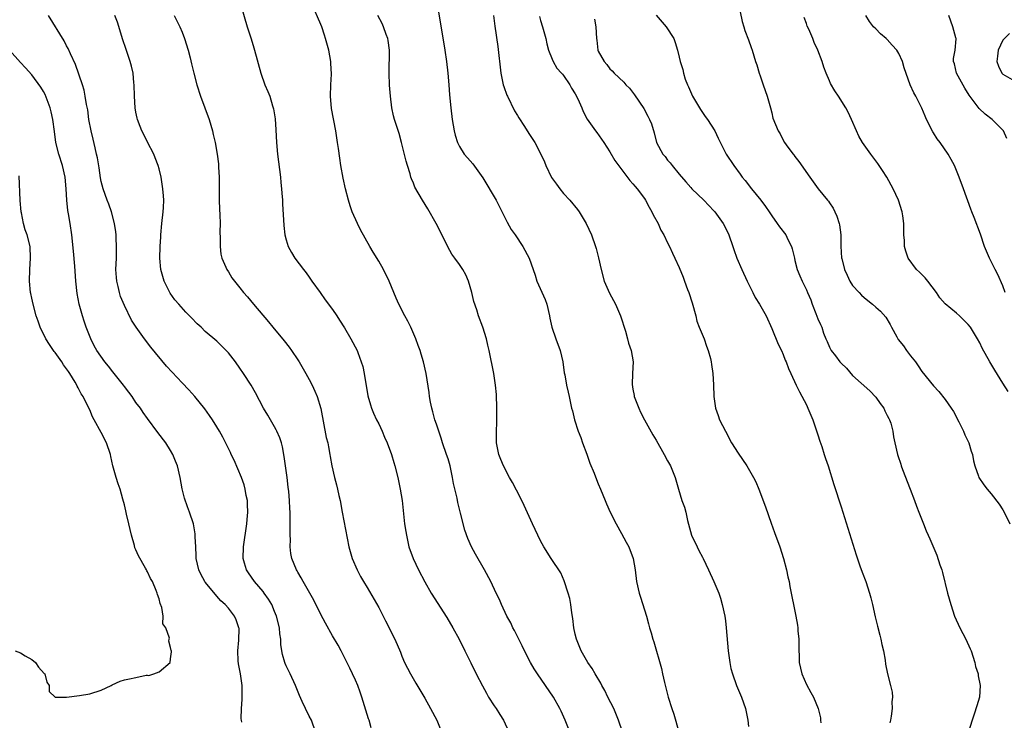
# Model space of a CAD drawing. Units: inches. Extents: x 2505000 to 2507982, y 1482000 to 1485000.
# Drawn here: x 2505825 to 2505995, y 1483959 to 1484080 of the extents above; entities that cross this region are included whole.
import ezdxf

# ---------------------------------------------------------------- set-up
doc = ezdxf.new("R2010")
doc.units = ezdxf.units.IN
doc.header["$MEASUREMENT"] = 0
doc.layers.add('LD25051482_10ft', color=60, linetype='Continuous')

msp = doc.modelspace()

# ---------------------------------------------------------------- linework, layer by layer
at = {"layer": 'LD25051482_10ft'}
for points, elevation in [([(2505863.11, 1484083), (2505864.27, 1484079), (2505864.93, 1484076.93), (2505865.38, 1484075.38), (2505865.51, 1484075), (2505866.6, 1484071), (2505867.32, 1484069), (2505867.85, 1484067.85), (2505868.16, 1484067), (2505868.65, 1484065.35), (2505868.83, 1484064.83), (2505869.08, 1484063.07), (2505869.19, 1484061.19), (2505869.31, 1484059), (2505869.49, 1484057), (2505870, 1484053), (2505870.08, 1484052.08), (2505870.2, 1484051), (2505870.23, 1484050.23), (2505870.34, 1484049), (2505870.36, 1484048.36), (2505870.61, 1484044.61), (2505870.78, 1484043), (2505871, 1484042.15), (2505871.34, 1484041), (2505871.94, 1484039.94), (2505872.52, 1484039), (2505874.02, 1484037), (2505874.45, 1484036.45), (2505875, 1484035.68), (2505875.45, 1484035), (2505876.86, 1484033), (2505877.76, 1484031.76), (2505879, 1484030.11), (2505879.77, 1484029), (2505880.24, 1484028.24), (2505881.1, 1484026.9), (2505882.2, 1484025), (2505883.25, 1484023), (2505883.37, 1484022.63), (2505883.99, 1484021), (2505884.23, 1484020.23), (2505884.47, 1484019), (2505885.14, 1484015.14), (2505885.57, 1484013.57), (2505885.76, 1484013), (2505886.13, 1484012.13), (2505886.65, 1484011), (2505887, 1484010.29), (2505887.6, 1484009), (2505888, 1484008), (2505888.46, 1484007), (2505889.19, 1484005), (2505889.61, 1484003.61), (2505889.81, 1484003), (2505890.33, 1484001), (2505890.45, 1484000.45), (2505890.74, 1483999), (2505891.04, 1483997), (2505891.49, 1483993), (2505891.67, 1483991.67), (2505891.79, 1483991), (2505892.24, 1483989), (2505892.96, 1483987), (2505893.88, 1483985), (2505894.97, 1483982.97), (2505896.11, 1483981), (2505898.79, 1483976.79), (2505899.84, 1483975), (2505900.93, 1483973), (2505901.93, 1483971), (2505902.93, 1483968.93), (2505903.89, 1483967), (2505904.94, 1483964.94), (2505905.65, 1483963.65), (2505906.03, 1483963), (2505907, 1483961.49), (2505907.33, 1483961), (2505907.97, 1483959.97), (2505908.62, 1483959), (2505909.53, 1483957)], 7810), ([(2505920.08, 1483957), (2505919.29, 1483959), (2505918.58, 1483960.58), (2505918.37, 1483961), (2505917.23, 1483963), (2505914.46, 1483967), (2505913.88, 1483967.88), (2505913.26, 1483969), (2505912.23, 1483971), (2505911.84, 1483971.84), (2505911.24, 1483973), (2505910.5, 1483974.5), (2505910.22, 1483975), (2505909.86, 1483975.86), (2505909.2, 1483977), (2505908.26, 1483979), (2505907.91, 1483979.91), (2505907.34, 1483981), (2505906.4, 1483983), (2505905.33, 1483985), (2505903.73, 1483987.73), (2505903.07, 1483989), (2505902.42, 1483990.42), (2505901.89, 1483991.89), (2505901.17, 1483994.83), (2505901.09, 1483995.09), (2505900.7, 1483996.7), (2505900.57, 1483997.43), (2505899.97, 1483999.97), (2505899.8, 1484001), (2505899.35, 1484003), (2505899, 1484004.22), (2505898.75, 1484005), (2505898.06, 1484007), (2505897.83, 1484007.83), (2505897.38, 1484009), (2505897, 1484010.22), (2505896.72, 1484011), (2505896.37, 1484012.37), (2505896.18, 1484013), (2505895.98, 1484014.02), (2505895.81, 1484015), (2505895.71, 1484015.71), (2505895.19, 1484019), (2505894.77, 1484021), (2505894.37, 1484022.37), (2505894.16, 1484023), (2505893.86, 1484023.85), (2505893.41, 1484025), (2505892.57, 1484027), (2505892.06, 1484028.06), (2505891.54, 1484029), (2505890.49, 1484031), (2505890.03, 1484032.03), (2505888.84, 1484035), (2505887.82, 1484037), (2505887, 1484038.44), (2505886.03, 1484040.03), (2505885.45, 1484041), (2505883.85, 1484043.85), (2505883.31, 1484045), (2505882.44, 1484047), (2505882.05, 1484048.05), (2505881.76, 1484049), (2505881.24, 1484051), (2505880.84, 1484052.84), (2505880.46, 1484055), (2505880.28, 1484056.28), (2505880.03, 1484057.97), (2505879.9, 1484059), (2505879.6, 1484061), (2505878.85, 1484064.85), (2505878.66, 1484067), (2505878.72, 1484069), (2505878.81, 1484070.81), (2505878.73, 1484072.73), (2505878.7, 1484073), (2505878.35, 1484075), (2505877.82, 1484077), (2505877.6, 1484077.6), (2505877.15, 1484079), (2505877, 1484079.4), (2505875.42, 1484083)], 7820), ([(2505897.11, 1484083), (2505898.42, 1484075), (2505898.72, 1484073), (2505898.97, 1484071), (2505899.15, 1484069), (2505899.27, 1484067.27), (2505899.49, 1484065), (2505899.73, 1484063), (2505900.06, 1484061), (2505900.25, 1484060.25), (2505900.64, 1484059), (2505901, 1484058.3), (2505901.82, 1484057), (2505902.35, 1484056.35), (2505903.28, 1484055.28), (2505905, 1484052.89), (2505907.3, 1484049), (2505909.23, 1484045.23), (2505909.92, 1484043.92), (2505910.59, 1484043), (2505911.96, 1484041), (2505913.02, 1484039), (2505914.05, 1484036.05), (2505914.39, 1484035), (2505915.8, 1484031.8), (2505916.08, 1484031), (2505916.55, 1484029), (2505916.61, 1484028.61), (2505916.96, 1484027), (2505917.66, 1484025), (2505918.39, 1484023), (2505918.85, 1484021), (2505919.12, 1484019.12), (2505919.21, 1484018.79), (2505919.52, 1484017), (2505919.76, 1484015.76), (2505919.97, 1484015), (2505920.39, 1484013), (2505920.52, 1484012.52), (2505920.87, 1484011), (2505921.53, 1484009), (2505921.95, 1484007.95), (2505922.28, 1484007), (2505923, 1484005.06), (2505923.51, 1484003.51), (2505924.26, 1484001.74), (2505924.66, 1484000.66), (2505925, 1483999.91), (2505925.38, 1483999), (2505926.18, 1483997), (2505926.44, 1483996.44), (2505927.07, 1483995), (2505928.09, 1483993), (2505929, 1483991.3), (2505929.83, 1483989.83), (2505930.28, 1483989), (2505931.06, 1483987), (2505931.39, 1483985), (2505931.63, 1483983), (2505932.07, 1483981), (2505932.28, 1483980.28), (2505933.32, 1483977), (2505933.7, 1483975.7), (2505933.87, 1483975), (2505934.13, 1483974.13), (2505934.41, 1483973), (2505934.58, 1483972.58), (2505935.94, 1483967.94), (2505936.13, 1483967), (2505936.46, 1483965.54), (2505937.11, 1483963), (2505937.7, 1483961), (2505938.04, 1483960.04), (2505938.92, 1483957)], 7840), ([(2505949.23, 1484083), (2505949.91, 1484079.91), (2505950.18, 1484079), (2505950.38, 1484078.38), (2505951, 1484076.78), (2505951.43, 1484075.43), (2505951.61, 1484075), (2505952.22, 1484073), (2505952.41, 1484072.41), (2505952.83, 1484071), (2505953, 1484070.56), (2505953.53, 1484069), (2505954.24, 1484067), (2505954.8, 1484065), (2505955, 1484064.1), (2505955.22, 1484063.22), (2505956.1, 1484061), (2505956.47, 1484060.47), (2505957, 1484059.37), (2505957.23, 1484059), (2505957.8, 1484058.2), (2505958.71, 1484057), (2505958.85, 1484056.85), (2505959, 1484056.59), (2505959.71, 1484055.71), (2505961.57, 1484053), (2505962.2, 1484052.2), (2505963.03, 1484051), (2505964.63, 1484049), (2505964.81, 1484048.81), (2505965, 1484048.53), (2505965.63, 1484047.63), (2505965.9, 1484047), (2505966.27, 1484046.27), (2505966.66, 1484045), (2505966.73, 1484044.73), (2505966.96, 1484043), (2505966.98, 1484041.03), (2505967.09, 1484039), (2505967.11, 1484038.89), (2505967.61, 1484037), (2505968.04, 1484036.04), (2505968.53, 1484035), (2505969, 1484034.25), (2505970.13, 1484033), (2505970.56, 1484032.56), (2505971, 1484032.15), (2505971.65, 1484031.65), (2505972.46, 1484031), (2505973, 1484030.5), (2505973.81, 1484029.81), (2505974.73, 1484028.73), (2505975.51, 1484027.51), (2505975.73, 1484027), (2505976.65, 1484025.35), (2505976.91, 1484024.91), (2505977.78, 1484023.78), (2505978.31, 1484023), (2505979, 1484022.08), (2505979.87, 1484021), (2505980.32, 1484020.32), (2505981, 1484019.34), (2505983, 1484016.88), (2505983.92, 1484015.92), (2505985, 1484014.49), (2505986.06, 1484013), (2505986.43, 1484012.43), (2505987.37, 1484010.63), (2505988.16, 1484009), (2505988.4, 1484008.4), (2505989.08, 1484007), (2505989.54, 1484005.54), (2505989.74, 1484005), (2505989.91, 1484003.91), (2505990.16, 1484003), (2505990.79, 1484001.21), (2505990.85, 1484001), (2505991.71, 1483999.71), (2505992.28, 1483999), (2505993, 1483998.19), (2505994.38, 1483996.38), (2505995, 1483995.41), (2505995.24, 1483995), (2505996.22, 1483993)], 7890), ([(2505876.08, 1483957), (2505875.35, 1483959), (2505875, 1483959.72), (2505874.32, 1483961), (2505873.78, 1483962.22), (2505873.28, 1483963.28), (2505872.71, 1483964.71), (2505872.61, 1483965), (2505871.68, 1483967), (2505871, 1483968.4), (2505870.81, 1483968.81), (2505870.74, 1483969), (2505870.35, 1483970.36), (2505870.27, 1483971), (2505870.09, 1483972.09), (2505870.09, 1483973), (2505869.92, 1483973.92), (2505869.84, 1483975), (2505869.34, 1483977), (2505869, 1483977.82), (2505868.49, 1483979), (2505867.94, 1483979.94), (2505867.2, 1483981), (2505867, 1483981.27), (2505865.54, 1483983), (2505864.48, 1483984.48), (2505864.13, 1483985), (2505863.8, 1483986.2), (2505863.55, 1483987), (2505863.61, 1483989), (2505864.2, 1483993), (2505864.24, 1483993.76), (2505864.36, 1483995), (2505864.33, 1483996.33), (2505864.28, 1483997), (2505864.1, 1483997.9), (2505863.91, 1483999), (2505863.71, 1483999.71), (2505863.28, 1484001), (2505862, 1484004), (2505861.49, 1484005), (2505861.34, 1484005.34), (2505860.01, 1484008.01), (2505859.46, 1484009), (2505859, 1484009.77), (2505858.23, 1484011), (2505857.73, 1484011.73), (2505856.9, 1484012.9), (2505855.21, 1484015), (2505854.16, 1484016.16), (2505853, 1484017.37), (2505851.25, 1484019.25), (2505850.29, 1484020.29), (2505847.57, 1484023.57), (2505846.48, 1484025), (2505845.03, 1484027.03), (2505844.26, 1484028.26), (2505843, 1484030.77), (2505842.35, 1484032.35), (2505842.14, 1484033), (2505841.91, 1484034.09), (2505841.67, 1484035), (2505841.61, 1484035.61), (2505841.55, 1484037), (2505841.61, 1484039), (2505841.65, 1484039.65), (2505841.66, 1484041), (2505841.59, 1484042.41), (2505841.59, 1484043), (2505841.54, 1484043.54), (2505841.31, 1484045), (2505840.76, 1484047), (2505840.31, 1484048.31), (2505840.03, 1484049), (2505839.32, 1484051), (2505839, 1484052.25), (2505838.87, 1484052.87), (2505838.62, 1484054.62), (2505838.35, 1484056.35), (2505838.2, 1484057), (2505837.93, 1484058.07), (2505837.59, 1484059.59), (2505837.24, 1484061), (2505836.87, 1484063), (2505836.65, 1484064.65), (2505836.45, 1484065.55), (2505836.24, 1484067), (2505836.03, 1484068.03), (2505835.73, 1484069), (2505834.52, 1484072.52), (2505833.68, 1484074.32), (2505833.27, 1484075.27), (2505833, 1484075.75), (2505832.59, 1484076.59), (2505829.86, 1484081)], 7780), ([(2505885.7, 1483957.7), (2505885.33, 1483959), (2505885.24, 1483959.24), (2505884.09, 1483963), (2505883.82, 1483963.82), (2505883.38, 1483965), (2505883, 1483965.9), (2505882.48, 1483967), (2505882.02, 1483968.02), (2505881, 1483970.05), (2505880.49, 1483971), (2505879.97, 1483971.97), (2505879, 1483973.6), (2505877.79, 1483975.79), (2505877, 1483977.31), (2505875.77, 1483979.77), (2505873.92, 1483983), (2505873.61, 1483983.61), (2505873, 1483984.61), (2505872.87, 1483984.87), (2505872.78, 1483985), (2505872, 1483987), (2505871.83, 1483987.83), (2505871.71, 1483989), (2505871.74, 1483990.26), (2505871.69, 1483991), (2505871.67, 1483991.67), (2505871.71, 1483993), (2505871.7, 1483994.29), (2505871.67, 1483995), (2505871.61, 1483995.61), (2505871.55, 1483997), (2505871.43, 1483998.57), (2505871.33, 1483999.33), (2505871.15, 1484001), (2505870.66, 1484004.66), (2505870.34, 1484006.34), (2505870.16, 1484007), (2505869.88, 1484007.88), (2505869.4, 1484009), (2505869.28, 1484009.28), (2505869, 1484009.78), (2505867.81, 1484011.81), (2505867.09, 1484013), (2505865.67, 1484015.67), (2505864.92, 1484017), (2505863.63, 1484019), (2505863, 1484019.93), (2505862.23, 1484021), (2505861, 1484022.59), (2505860.62, 1484023), (2505859, 1484024.58), (2505857, 1484026.3), (2505856.29, 1484027), (2505855.61, 1484027.61), (2505854.62, 1484028.62), (2505854.27, 1484029), (2505853.64, 1484029.64), (2505852.4, 1484031), (2505851.76, 1484031.76), (2505850.94, 1484032.94), (2505849.88, 1484035), (2505849.29, 1484037), (2505849.14, 1484039), (2505849.22, 1484041), (2505849.33, 1484042.67), (2505849.33, 1484043), (2505849.51, 1484045), (2505849.72, 1484047), (2505849.77, 1484047.77), (2505849.81, 1484049), (2505849.78, 1484049.78), (2505849.68, 1484051), (2505849.35, 1484053), (2505849, 1484054.46), (2505848.85, 1484055), (2505848.35, 1484056.35), (2505848.07, 1484057), (2505847, 1484059.06), (2505846.37, 1484060.37), (2505846.04, 1484061), (2505845.75, 1484061.74), (2505845.27, 1484063), (2505845.21, 1484063.21), (2505845, 1484064.27), (2505844.88, 1484065), (2505844.76, 1484067), (2505844.7, 1484069), (2505844.65, 1484069.35), (2505844.51, 1484071), (2505844.22, 1484072.22), (2505844.01, 1484073), (2505843.24, 1484075.24), (2505842.74, 1484076.74), (2505841.82, 1484079.82), (2505841.36, 1484081)], 7790), ([(2505851.64, 1484081), (2505852.61, 1484079), (2505853, 1484078.07), (2505853.41, 1484077), (2505854.02, 1484075), (2505854.36, 1484073.64), (2505854.6, 1484072.59), (2505855, 1484071), (2505855.55, 1484069), (2505856.17, 1484067), (2505857.66, 1484063), (2505858.26, 1484061), (2505858.37, 1484060.37), (2505858.7, 1484059), (2505859.06, 1484057), (2505859.29, 1484055.29), (2505859.31, 1484055), (2505859.3, 1484054.7), (2505859.41, 1484053), (2505859.43, 1484051.43), (2505859.4, 1484051), (2505859.41, 1484049), (2505859.45, 1484047.45), (2505859.53, 1484046.47), (2505859.57, 1484045), (2505859.54, 1484043.54), (2505859.57, 1484042.43), (2505859.55, 1484041), (2505859.68, 1484039.68), (2505859.85, 1484039), (2505860.56, 1484037.44), (2505860.72, 1484037), (2505861, 1484036.58), (2505861.59, 1484035.59), (2505862.04, 1484035), (2505863, 1484033.82), (2505863.63, 1484033), (2505864.29, 1484032.29), (2505865.36, 1484031), (2505867.95, 1484027.95), (2505868.7, 1484027), (2505870.66, 1484024.66), (2505871.54, 1484023.54), (2505871.93, 1484023), (2505873, 1484021.4), (2505873.25, 1484021), (2505874.42, 1484019), (2505875, 1484017.94), (2505875.48, 1484017), (2505875.95, 1484015.95), (2505876.35, 1484015), (2505876.97, 1484012.97), (2505877.93, 1484007.93), (2505878.18, 1484007), (2505878.3, 1484006.29), (2505878.57, 1484005), (2505878.62, 1484004.62), (2505878.91, 1484003), (2505879.37, 1484001), (2505879.72, 1483999.72), (2505879.89, 1483999), (2505880.12, 1483997.88), (2505880.32, 1483997), (2505880.69, 1483995), (2505881.86, 1483989), (2505882.42, 1483987), (2505883.28, 1483985), (2505883.88, 1483983.88), (2505884.38, 1483983), (2505885, 1483981.97), (2505887, 1483978.48), (2505887.79, 1483977), (2505888.18, 1483976.18), (2505888.8, 1483975), (2505889, 1483974.55), (2505889.78, 1483973), (2505890.75, 1483970.75), (2505891, 1483970.05), (2505891.47, 1483969), (2505891.98, 1483967.98), (2505892.49, 1483967), (2505893.41, 1483965.41), (2505895, 1483962.8), (2505895.99, 1483961), (2505897.04, 1483959), (2505897.85, 1483957)], 7800), ([(2505929.21, 1483957), (2505928.5, 1483959), (2505927.66, 1483961), (2505926.65, 1483963), (2505926.12, 1483964.12), (2505925.59, 1483965), (2505925.42, 1483965.42), (2505924.45, 1483967), (2505923.95, 1483967.95), (2505923.18, 1483969), (2505922.04, 1483971), (2505921.21, 1483973), (2505921, 1483973.86), (2505920.76, 1483975), (2505920.59, 1483976.59), (2505920.42, 1483977.58), (2505920.25, 1483979), (2505920.06, 1483980.06), (2505919.79, 1483981), (2505919.09, 1483983.09), (2505918.49, 1483984.49), (2505916.86, 1483987), (2505915.59, 1483989), (2505915, 1483990.07), (2505914.53, 1483991), (2505913.59, 1483993), (2505912.15, 1483996.15), (2505911.75, 1483997), (2505910.83, 1483998.83), (2505910.14, 1484000.14), (2505909.63, 1484001), (2505908.57, 1484003), (2505908.14, 1484004.14), (2505907.79, 1484005), (2505907.41, 1484007), (2505907.38, 1484007.38), (2505907.37, 1484009), (2505907.46, 1484010.54), (2505907.43, 1484011.43), (2505907.47, 1484013), (2505907.39, 1484015.39), (2505907.23, 1484017), (2505906.9, 1484019), (2505906.1, 1484023), (2505905.9, 1484023.9), (2505905.64, 1484025), (2505905.02, 1484027), (2505904.3, 1484029), (2505903.99, 1484030.01), (2505903.48, 1484031.48), (2505903.13, 1484033), (2505902.54, 1484035), (2505902.06, 1484036.06), (2505901.56, 1484037), (2505901, 1484037.86), (2505900.16, 1484039), (2505899.68, 1484039.68), (2505898.96, 1484040.96), (2505897.64, 1484043.64), (2505896.95, 1484045), (2505895.52, 1484047.52), (2505894.56, 1484049), (2505893.27, 1484051.27), (2505893, 1484051.97), (2505892.69, 1484052.69), (2505892.59, 1484053), (2505892.45, 1484053.55), (2505891.98, 1484055), (2505891.75, 1484055.75), (2505890.95, 1484059), (2505890.53, 1484060.53), (2505890.07, 1484061.93), (2505889.74, 1484063), (2505889.59, 1484063.59), (2505889.26, 1484065), (2505889.03, 1484067.03), (2505888.9, 1484068.9), (2505888.81, 1484071), (2505888.88, 1484075), (2505888.66, 1484076.66), (2505888.59, 1484077), (2505888.32, 1484077.68), (2505887.86, 1484079), (2505887.6, 1484079.6), (2505886.85, 1484081)], 7830), ([(2505906.89, 1484081), (2505907.12, 1484079.12), (2505907.59, 1484075.59), (2505908.14, 1484071), (2505908.56, 1484069), (2505908.66, 1484068.66), (2505909.2, 1484067.2), (2505909.28, 1484067), (2505910.5, 1484064.5), (2505911, 1484063.64), (2505911.24, 1484063.24), (2505912.21, 1484061.79), (2505913, 1484060.53), (2505914, 1484059), (2505915, 1484057.11), (2505915.67, 1484055.67), (2505915.9, 1484055), (2505916.93, 1484052.93), (2505917.76, 1484051.76), (2505918.32, 1484051), (2505919, 1484050.17), (2505920.08, 1484049), (2505921.38, 1484047.38), (2505921.66, 1484047), (2505922.89, 1484045), (2505923.82, 1484043), (2505924.53, 1484041), (2505924.63, 1484040.63), (2505925.04, 1484039.04), (2505925.49, 1484037), (2505926.04, 1484035), (2505926.91, 1484032.91), (2505927.98, 1484031), (2505928.86, 1484029), (2505929.69, 1484026.31), (2505930.05, 1484025), (2505930.24, 1484024.24), (2505930.68, 1484023), (2505931.01, 1484021), (2505930.92, 1484019), (2505930.88, 1484017.12), (2505931, 1484016.29), (2505931.2, 1484015.2), (2505931.23, 1484015), (2505931.99, 1484013), (2505932.3, 1484012.3), (2505933, 1484010.98), (2505934.41, 1484008.41), (2505935, 1484007.44), (2505936.4, 1484005), (2505937, 1484003.91), (2505937.47, 1484003), (2505938.28, 1484001), (2505938.85, 1483999), (2505939.48, 1483997), (2505939.89, 1483995.89), (2505940.14, 1483995), (2505940.45, 1483993.55), (2505941.14, 1483991), (2505942.08, 1483989), (2505942.39, 1483988.39), (2505943, 1483987.21), (2505943.12, 1483987), (2505944.09, 1483985), (2505945, 1483983), (2505945.83, 1483981), (2505946.12, 1483980.12), (2505946.43, 1483979), (2505946.87, 1483977), (2505947, 1483976.17), (2505947.15, 1483975), (2505947.47, 1483971), (2505947.74, 1483969), (2505947.95, 1483967.95), (2505948.19, 1483967), (2505948.9, 1483965), (2505949.76, 1483963), (2505950.47, 1483961), (2505950.89, 1483959), (2505951, 1483957.93)], 7850), ([(2505914.8, 1484080.8), (2505915, 1484080.12), (2505915.36, 1484079), (2505915.92, 1484077), (2505916.09, 1484076.09), (2505916.4, 1484075), (2505917, 1484073.41), (2505917.18, 1484073), (2505917.85, 1484071.85), (2505918.64, 1484071), (2505918.8, 1484070.8), (2505919, 1484070.6), (2505920.06, 1484069), (2505920.39, 1484068.39), (2505921, 1484067.44), (2505921.46, 1484066.54), (2505922.13, 1484065), (2505922.36, 1484064.36), (2505923.06, 1484063.06), (2505924.54, 1484061), (2505924.75, 1484060.75), (2505925.96, 1484059), (2505927, 1484057.37), (2505927.87, 1484055.87), (2505930.43, 1484052.43), (2505931, 1484051.85), (2505931.36, 1484051.36), (2505931.7, 1484051), (2505933, 1484049.28), (2505933.17, 1484049), (2505933.78, 1484047.78), (2505934.26, 1484047), (2505934.49, 1484046.49), (2505935.33, 1484045), (2505935.84, 1484043.84), (2505936.35, 1484043), (2505937, 1484041.64), (2505937.33, 1484041), (2505937.83, 1484039.83), (2505938.26, 1484039), (2505939, 1484037.36), (2505939.71, 1484035.71), (2505939.93, 1484035), (2505940.45, 1484033.55), (2505940.67, 1484033), (2505941.26, 1484031.26), (2505941.85, 1484029), (2505942.07, 1484028.07), (2505942.47, 1484027), (2505943.29, 1484025), (2505943.72, 1484023.72), (2505944.03, 1484023), (2505944.4, 1484021.6), (2505944.53, 1484021), (2505944.57, 1484020.57), (2505944.83, 1484019), (2505944.95, 1484017.05), (2505944.99, 1484015), (2505945.27, 1484013), (2505945.75, 1484011.75), (2505945.98, 1484011), (2505947, 1484009), (2505948.07, 1484007), (2505949.19, 1484005.19), (2505950.7, 1484003), (2505951.86, 1484001), (2505952.23, 1484000.23), (2505952.76, 1483999), (2505953.92, 1483995.92), (2505954.91, 1483993.09), (2505955.5, 1483991.5), (2505956.39, 1483989), (2505957.04, 1483987), (2505957.58, 1483985), (2505957.82, 1483983.82), (2505958.01, 1483983), (2505958.15, 1483982.15), (2505959.18, 1483977), (2505959.44, 1483975.44), (2505959.51, 1483975), (2505959.55, 1483974.45), (2505959.69, 1483973), (2505959.72, 1483971), (2505959.75, 1483970.25), (2505959.76, 1483969), (2505960.19, 1483967), (2505961, 1483965.18), (2505961.77, 1483963.77), (2505962.24, 1483963), (2505963.03, 1483961), (2505963.42, 1483959.42), (2505963.46, 1483959), (2505963.48, 1483958.52)], 7860), ([(2505924.35, 1484080.35), (2505924.59, 1484079), (2505924.66, 1484077), (2505924.72, 1484076.72), (2505924.92, 1484075), (2505925, 1484074.82), (2505926, 1484073), (2505926.47, 1484072.47), (2505927, 1484071.74), (2505927.39, 1484071.39), (2505927.74, 1484071), (2505929.42, 1484069.42), (2505929.79, 1484069), (2505930.4, 1484068.4), (2505931.26, 1484067.26), (2505932.85, 1484064.85), (2505933.58, 1484063.58), (2505933.88, 1484063), (2505934.22, 1484062.22), (2505934.69, 1484060.69), (2505935.07, 1484059), (2505936.15, 1484057), (2505936.56, 1484056.56), (2505937, 1484055.96), (2505937.46, 1484055.46), (2505937.79, 1484055), (2505939, 1484053.53), (2505940.16, 1484052.16), (2505941, 1484051.22), (2505941.2, 1484051), (2505943.23, 1484049), (2505945, 1484047.19), (2505945.17, 1484047), (2505946.62, 1484045), (2505947.4, 1484043.4), (2505947.58, 1484043), (2505948.29, 1484041), (2505948.45, 1484040.45), (2505948.99, 1484039), (2505949.84, 1484037), (2505950.77, 1484035), (2505951.76, 1484033), (2505952.16, 1484032.16), (2505952.89, 1484031), (2505954.02, 1484029), (2505955, 1484026.81), (2505956.1, 1484024.1), (2505956.7, 1484023), (2505957, 1484022.31), (2505957.34, 1484021.34), (2505957.52, 1484021), (2505957.88, 1484019.88), (2505958.33, 1484019), (2505959.25, 1484017), (2505959.82, 1484015.82), (2505961, 1484013.57), (2505961.27, 1484013), (2505962.13, 1484011), (2505963, 1484008.37), (2505963.3, 1484007.3), (2505963.65, 1484006.35), (2505964.08, 1484005), (2505964.29, 1484004.29), (2505964.76, 1484003), (2505965.77, 1483999.77), (2505967, 1483995.91), (2505969.59, 1483987.59), (2505970.26, 1483985.74), (2505970.64, 1483984.64), (2505971.28, 1483983), (2505971.95, 1483981), (2505972.17, 1483980.17), (2505972.45, 1483979), (2505972.9, 1483976.9), (2505973.29, 1483975.29), (2505973.7, 1483973.7), (2505973.91, 1483973), (2505974.08, 1483972.09), (2505974.35, 1483971), (2505974.62, 1483969.38), (2505974.67, 1483968.67), (2505975.04, 1483967.04), (2505975.57, 1483965), (2505975.84, 1483963.84), (2505975.9, 1483963), (2505975.8, 1483962.2), (2505975.86, 1483961), (2505975.68, 1483959.68), (2505975.53, 1483959), (2505975.45, 1483958.55)], 7870), ([(2505935, 1484081.06), (2505936.73, 1484079), (2505938.05, 1484077), (2505938.32, 1484076.32), (2505938.7, 1484075), (2505939, 1484073.74), (2505939.14, 1484073), (2505939.62, 1484071.62), (2505939.72, 1484071), (2505940.05, 1484069.95), (2505940.44, 1484069), (2505940.63, 1484068.63), (2505941.31, 1484067), (2505942.68, 1484064.68), (2505943.5, 1484063.5), (2505943.89, 1484063), (2505945.15, 1484061), (2505945.76, 1484059.76), (2505947.15, 1484057), (2505948.42, 1484055), (2505949.54, 1484053.54), (2505949.89, 1484053), (2505950.42, 1484052.42), (2505951, 1484051.64), (2505951.29, 1484051.29), (2505951.48, 1484051), (2505953.13, 1484049), (2505953.93, 1484047.93), (2505954.56, 1484047), (2505955, 1484046.29), (2505955.93, 1484045), (2505956.37, 1484044.37), (2505957.44, 1484043), (2505957.82, 1484042.18), (2505958.44, 1484041), (2505958.57, 1484040.57), (2505958.92, 1484039), (2505959, 1484038.59), (2505959.38, 1484037), (2505959.89, 1484035.89), (2505960.25, 1484035), (2505961, 1484033.51), (2505961.22, 1484033), (2505961.78, 1484031.78), (2505962, 1484031), (2505962.62, 1484029.38), (2505963, 1484028.45), (2505963.47, 1484027.47), (2505963.66, 1484027), (2505963.99, 1484026.01), (2505964.37, 1484025), (2505964.57, 1484024.57), (2505965, 1484023.55), (2505965.28, 1484023), (2505966.06, 1484022.06), (2505966.81, 1484021), (2505967, 1484020.78), (2505967.92, 1484019.92), (2505969, 1484018.66), (2505971.98, 1484015.98), (2505973, 1484014.92), (2505973.79, 1484013.79), (2505974.38, 1484013), (2505974.57, 1484012.57), (2505975, 1484011.76), (2505975.24, 1484011.24), (2505975.4, 1484011), (2505975.61, 1484010.39), (2505975.96, 1484009), (2505976.07, 1484008.07), (2505976.32, 1484007), (2505976.77, 1484005), (2505976.84, 1484004.84), (2505977.32, 1484003.32), (2505977.4, 1484003), (2505977.63, 1484002.37), (2505978.98, 1483999), (2505979.73, 1483997), (2505980.05, 1483996.05), (2505980.48, 1483995), (2505981.24, 1483993), (2505981.75, 1483991.75), (2505982.07, 1483991), (2505982.37, 1483990.37), (2505983.57, 1483987.57), (2505984.09, 1483985.91), (2505984.41, 1483985), (2505984.55, 1483984.55), (2505985.42, 1483981), (2505985.97, 1483979), (2505986.64, 1483977), (2505987.53, 1483975), (2505988.57, 1483973), (2505989.36, 1483971.36), (2505989.49, 1483971), (2505990.15, 1483969), (2505990.27, 1483968.27), (2505990.7, 1483967), (2505990.7, 1483966.7), (2505991.05, 1483965), (2505990.93, 1483963), (2505990.51, 1483961.49), (2505990.05, 1483960.05), (2505989, 1483956.89)], 7880), ([(2505995.91, 1484015.91), (2505995, 1484017.33), (2505993.58, 1484019.58), (2505992.76, 1484021), (2505991.42, 1484023.42), (2505991, 1484024.33), (2505990.62, 1484025), (2505989.37, 1484027), (2505989, 1484027.51), (2505987.49, 1484029), (2505987, 1484029.44), (2505985, 1484031.06), (2505984.11, 1484032.11), (2505983.52, 1484033), (2505982, 1484035), (2505981.55, 1484035.55), (2505980.55, 1484036.55), (2505980.06, 1484037), (2505978.59, 1484039), (2505978.19, 1484040.19), (2505977.98, 1484041), (2505977.97, 1484042.03), (2505977.88, 1484043), (2505977.84, 1484043.84), (2505977.86, 1484045), (2505977.68, 1484046.32), (2505977.57, 1484047), (2505976.92, 1484049), (2505976.01, 1484051), (2505974.91, 1484053), (2505974.16, 1484054.16), (2505973.37, 1484055.37), (2505972.52, 1484056.52), (2505972.14, 1484057), (2505970.71, 1484059), (2505970.08, 1484060.08), (2505969.65, 1484061), (2505968.8, 1484063), (2505968.22, 1484064.22), (2505967.81, 1484065), (2505966.54, 1484067), (2505965.91, 1484067.91), (2505965.2, 1484069.2), (2505965, 1484069.66), (2505964.42, 1484071), (2505964.03, 1484072.03), (2505963.71, 1484073), (2505963.01, 1484075), (2505962.33, 1484076.33), (2505962.09, 1484077), (2505961.41, 1484078.59), (2505961.14, 1484079.14), (2505961, 1484079.59), (2505960.61, 1484080.61)], 7900), ([(2505995.42, 1484033), (2505995, 1484034.19), (2505994.14, 1484036.14), (2505993.69, 1484037), (2505993, 1484038.39), (2505992.66, 1484039), (2505992.16, 1484040.16), (2505991.82, 1484041), (2505991.1, 1484043.1), (2505990.01, 1484046.01), (2505989.61, 1484047), (2505989.46, 1484047.46), (2505988.17, 1484051), (2505987.42, 1484053), (2505986.6, 1484055), (2505986.03, 1484056.03), (2505985.54, 1484057), (2505984.14, 1484059), (2505983.65, 1484059.65), (2505983, 1484060.67), (2505982.86, 1484060.86), (2505981.77, 1484063), (2505981.58, 1484063.58), (2505980.96, 1484064.96), (2505979.93, 1484067), (2505979.58, 1484067.58), (2505978.98, 1484068.98), (2505977.94, 1484071.94), (2505977.62, 1484073), (2505977, 1484074.4), (2505976.64, 1484075), (2505975.86, 1484075.86), (2505975, 1484076.84), (2505974.82, 1484077), (2505973.81, 1484077.81), (2505973, 1484078.65), (2505972.64, 1484079), (2505971.92, 1484079.92), (2505971.3, 1484081)], 7910), ([(2505995.7, 1484059.7), (2505995.1, 1484061), (2505993.16, 1484063), (2505991.92, 1484063.92), (2505990.87, 1484064.87), (2505990.19, 1484065.81), (2505989.16, 1484067.16), (2505988.4, 1484068.4), (2505986.97, 1484071), (2505986.61, 1484072.61), (2505986.47, 1484073), (2505986.46, 1484073.54), (2505986.72, 1484075), (2505986.91, 1484076.91), (2505986.91, 1484077), (2505986.88, 1484077.12), (2505986.36, 1484079), (2505985.97, 1484079.97), (2505985.65, 1484081)], 7920), ([(2505996.14, 1484077.86), (2505995, 1484076.71), (2505994.2, 1484075), (2505994.09, 1484073.91), (2505993.94, 1484073), (2505994.22, 1484072.22), (2505994.82, 1484071), (2505995, 1484070.82), (2505997, 1484069.68)], 7930), ([(2505863.33, 1483958.67), (2505863.24, 1483959), (2505863.22, 1483959.22), (2505863.28, 1483961), (2505863.4, 1483962.6), (2505863.39, 1483965), (2505863.09, 1483967), (2505862.77, 1483968.77), (2505862.71, 1483969.29), (2505862.64, 1483971), (2505862.82, 1483972.82), (2505862.84, 1483974.84), (2505862.81, 1483975), (2505862.36, 1483976.36), (2505862.04, 1483977), (2505861, 1483978.36), (2505860.45, 1483979), (2505859.68, 1483979.68), (2505859, 1483980.47), (2505858.74, 1483980.74), (2505857, 1483982.88), (2505856.92, 1483983), (2505856.25, 1483984.25), (2505855.91, 1483985), (2505855.45, 1483987), (2505855.45, 1483987.45), (2505855.34, 1483989), (2505855.25, 1483990.75), (2505855.26, 1483991), (2505855.25, 1483991.25), (2505854.97, 1483992.97), (2505854.29, 1483995), (2505853.93, 1483995.93), (2505853.41, 1483997.41), (2505853.02, 1483999.02), (2505852.66, 1484001), (2505852.19, 1484003), (2505851.84, 1484003.84), (2505851.39, 1484005), (2505851, 1484005.66), (2505850.16, 1484007), (2505848.79, 1484008.79), (2505847, 1484011.22), (2505846.26, 1484012.26), (2505845.77, 1484013), (2505845, 1484013.99), (2505844.34, 1484015), (2505843.77, 1484015.77), (2505843, 1484016.77), (2505842.85, 1484017), (2505841, 1484019.28), (2505840.25, 1484020.25), (2505839.6, 1484021), (2505838.22, 1484023), (2505837.79, 1484023.79), (2505837.18, 1484025), (2505836.41, 1484027), (2505836.05, 1484028.05), (2505835.76, 1484029), (2505835.19, 1484031), (2505834.84, 1484032.84), (2505834.6, 1484035), (2505834.41, 1484037.59), (2505834.19, 1484040.19), (2505833.89, 1484043), (2505833.6, 1484045), (2505833.34, 1484046.66), (2505833.22, 1484047.22), (2505833.05, 1484049), (2505832.95, 1484051), (2505832.77, 1484053), (2505832.32, 1484055), (2505831.68, 1484057), (2505831.15, 1484059), (2505830.89, 1484060.89), (2505830.63, 1484063), (2505830.33, 1484064.33), (2505830.16, 1484065), (2505829.29, 1484067.29), (2505829, 1484067.85), (2505828.57, 1484068.57), (2505827, 1484070.69), (2505825.91, 1484071.91), (2505825, 1484072.83), (2505823.14, 1484075)], 7770), ([(2505824.12, 1483971), (2505825, 1483970.65), (2505825.85, 1483970.15), (2505827, 1483969.51), (2505827.65, 1483969), (2505828.17, 1483968.17), (2505829.1, 1483967.1), (2505829.23, 1483967), (2505829.56, 1483965.56), (2505829.96, 1483965), (2505829.96, 1483963.96), (2505831, 1483963), (2505833, 1483962.99), (2505835.24, 1483963.24), (2505837, 1483963.54), (2505839, 1483964.21), (2505840.7, 1483965), (2505840.87, 1483965.13), (2505842.25, 1483965.75), (2505843, 1483965.96), (2505843.87, 1483966.13), (2505845, 1483966.39), (2505846.76, 1483966.76), (2505847, 1483966.76), (2505847.26, 1483966.74), (2505848.12, 1483967), (2505849, 1483967.39), (2505850.9, 1483969), (2505851, 1483969.6), (2505851.15, 1483970.85), (2505851.13, 1483971), (2505851.08, 1483971.08), (2505851, 1483971.59), (2505850.67, 1483972.67), (2505850.73, 1483973), (2505850.8, 1483973.2), (2505850.19, 1483975), (2505849.68, 1483975.68), (2505849.73, 1483977), (2505849.48, 1483978.52), (2505849.19, 1483979.19), (2505849, 1483980.03), (2505848.75, 1483980.75), (2505848.7, 1483981), (2505848.53, 1483981.47), (2505847.84, 1483983), (2505847.5, 1483983.5), (2505847, 1483984.67), (2505846.87, 1483984.87), (2505846.83, 1483985), (2505846.67, 1483985.33), (2505845.43, 1483987.43), (2505845, 1483988.49), (2505844.82, 1483988.82), (2505844.75, 1483989.25), (2505844.23, 1483991), (2505843.78, 1483993), (2505843.35, 1483994.65), (2505843.24, 1483995.24), (2505843, 1483996.26), (2505842.75, 1483997.25), (2505842.25, 1483999), (2505841.92, 1483999.92), (2505841.56, 1484001), (2505841.02, 1484003.02), (2505840.65, 1484004.65), (2505840.58, 1484005), (2505839.89, 1484007), (2505839, 1484008.77), (2505837.76, 1484011), (2505837.51, 1484011.51), (2505837, 1484012.69), (2505836.74, 1484013.26), (2505835.89, 1484015), (2505835.51, 1484015.51), (2505835, 1484016.54), (2505834.83, 1484016.83), (2505834.78, 1484017), (2505834.51, 1484017.49), (2505833.57, 1484019), (2505833.33, 1484019.33), (2505833, 1484019.82), (2505832.48, 1484020.48), (2505832.18, 1484021), (2505831, 1484022.67), (2505830.84, 1484022.84), (2505830.02, 1484024.02), (2505829.39, 1484025), (2505828.41, 1484027), (2505828.06, 1484028.06), (2505827.73, 1484029), (2505827.2, 1484031), (2505827, 1484032.04), (2505826.83, 1484032.83), (2505826.78, 1484033), (2505826.58, 1484035), (2505826.64, 1484037), (2505826.78, 1484039), (2505826.68, 1484041), (2505826.18, 1484043), (2505825.86, 1484043.86), (2505825.54, 1484045), (2505825.2, 1484046.8), (2505825.14, 1484047), (2505824.98, 1484048.98), (2505824.79, 1484053.21)], 7760)]:
    msp.add_lwpolyline(points, dxfattribs=dict(at, elevation=elevation))

doc.saveas('drawing.dxf')
